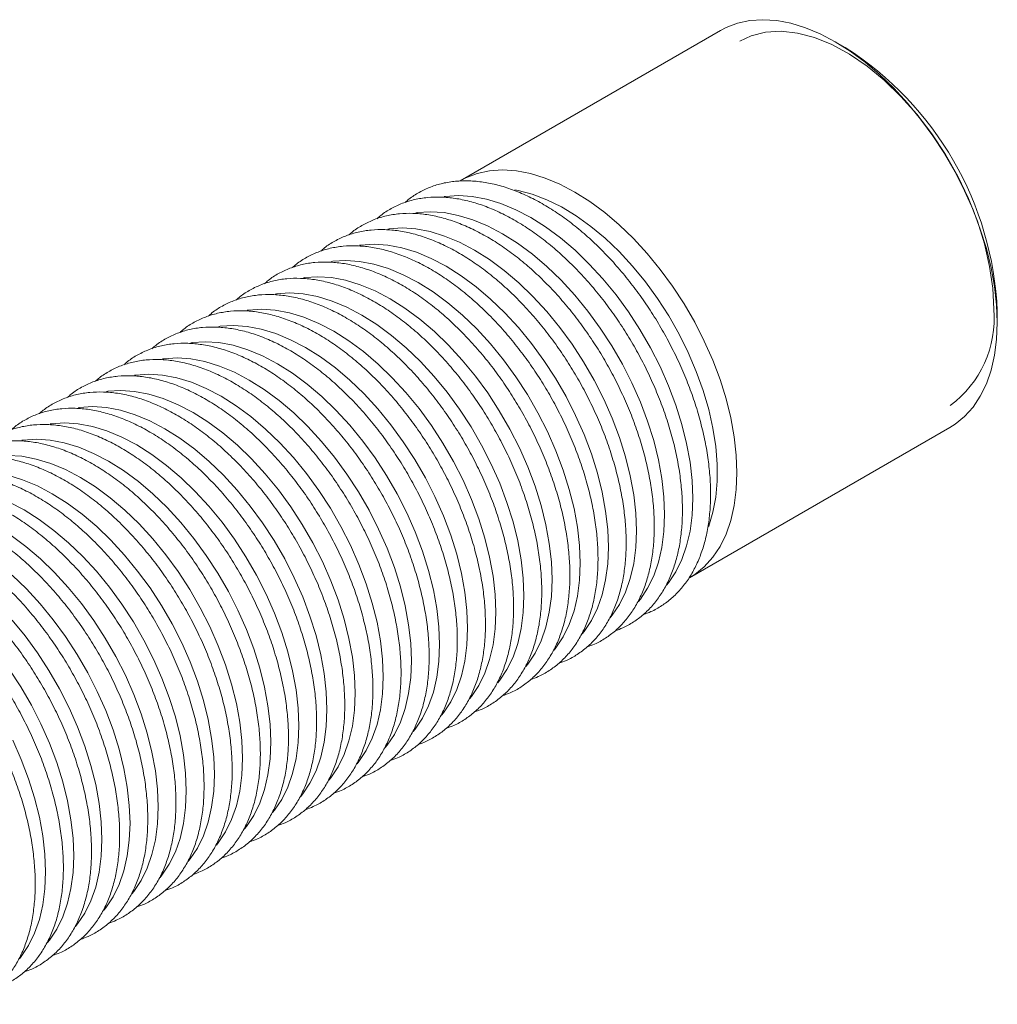
# Model space of a CAD drawing. Units: millimetres. Extents: x 132 to 431, y 104 to 341.
# Drawn here: x 307 to 378, y 144 to 215 of the extents above; entities that cross this region are included whole.
import ezdxf

# ---------------------------------------------------------------- set-up
doc = ezdxf.new("R2010")
doc.units = ezdxf.units.MM

msp = doc.modelspace()

# ---------------------------------------------------------------- linework, layer by layer
at = {"color": 7, "linetype": 'Continuous', "lineweight": 15}
for p, q in [((357.624, 213.876), (338.885, 203.058)), ((366.582, 212.649), (365.875, 213.058)), ((377.54, 192.851), (377.54, 193.667)), ((355.384, 174.479), (374.122, 185.296))]:
    msp.add_line(p, q, dxfattribs=at)
at = {"color": 7, "linetype": 'Continuous', "lineweight": 0}
msp.add_line((377.29, 193.811), (377.215, 195.318), dxfattribs=at)
at = {"color": 7, "linetype": 'Continuous', "lineweight": 15, "flags": 128}
for points in [[(374.122, 185.296), (374.495, 185.532), (375.184, 186.092), (375.793, 186.767), (376.317, 187.551), (376.752, 188.438), (377.095, 189.421), (377.342, 190.49), (377.49, 191.636), (377.54, 192.851), (377.49, 194.122), (377.342, 195.441), (377.095, 196.795), (376.752, 198.172), (376.317, 199.562), (375.793, 200.952), (375.184, 202.33), (374.495, 203.685), (373.733, 205.005), (372.904, 206.279), (372.015, 207.495), (371.074, 208.644), (370.088, 209.716), (369.066, 210.701), (368.017, 211.592), (366.949, 212.38), (365.873, 213.059), (364.796, 213.623), (363.729, 214.067), (362.68, 214.388), (361.658, 214.582), (360.672, 214.649), (359.731, 214.586), (358.842, 214.396), (358.013, 214.08), (357.624, 213.876)], [(338.885, 203.058), (339.274, 203.263), (340.104, 203.579), (340.993, 203.769), (341.934, 203.831), (342.92, 203.765), (343.942, 203.57), (344.991, 203.25), (346.058, 202.805), (347.135, 202.241), (348.211, 201.562), (349.278, 200.774), (350.328, 199.884), (351.349, 198.898), (352.335, 197.827), (353.277, 196.678), (354.166, 195.461), (354.995, 194.187), (355.757, 192.868), (356.445, 191.513), (357.054, 190.135), (357.579, 188.745), (358.014, 187.355), (358.357, 185.977), (358.603, 184.623), (358.752, 183.305), (358.802, 182.033), (358.752, 180.819), (358.603, 179.672), (358.357, 178.603), (358.014, 177.621), (357.579, 176.734), (357.054, 175.949), (356.445, 175.274), (355.757, 174.714), (355.384, 174.479)], [(342.799, 202.398), (343.041, 202.352), (344.063, 202.084), (345.106, 201.687), (346.163, 201.166), (347.221, 200.525), (348.273, 199.771), (349.307, 198.91), (350.314, 197.951), (351.285, 196.902), (352.211, 195.773), (353.082, 194.575), (353.892, 193.319), (354.631, 192.017), (355.294, 190.681), (355.875, 189.323), (356.367, 187.956), (356.766, 186.593), (357.069, 185.246), (357.273, 183.928), (357.375, 182.652), (357.375, 181.429), (357.273, 180.271), (357.069, 179.188), (356.766, 178.191), (356.761, 178.177)]]:
    msp.add_lwpolyline(points, dxfattribs=at)
at = {"color": 7, "linetype": 'Continuous', "lineweight": 0, "flags": 128}
msp.add_lwpolyline([(377.215, 195.318), (376.99, 196.889), (376.62, 198.505), (376.108, 200.141), (375.463, 201.775), (374.693, 203.384), (373.809, 204.946), (372.824, 206.438), (371.751, 207.84), (370.605, 209.131), (369.403, 210.294), (368.161, 211.313), (366.897, 212.173), (365.629, 212.862), (364.374, 213.37), (363.15, 213.69), (361.974, 213.818), (360.863, 213.752), (359.832, 213.493), (359.008, 213.111)], dxfattribs=at)
at = {"color": 8, "linetype": 'Continuous', "lineweight": 15, "flags": 128}
for points in [[(337.714, 201.918), (337.811, 201.932), (338.752, 201.994), (339.738, 201.928), (340.76, 201.733), (341.809, 201.413), (342.876, 200.968), (343.953, 200.404), (345.029, 199.726), (346.097, 198.937), (347.146, 198.047), (348.167, 197.062), (349.153, 195.99), (350.095, 194.841), (350.984, 193.624), (351.813, 192.351), (352.575, 191.031), (353.263, 189.676), (353.872, 188.298), (354.397, 186.908), (354.832, 185.518), (355.175, 184.14), (355.421, 182.787), (355.57, 181.468), (355.62, 180.196), (355.57, 178.982), (355.421, 177.835), (355.175, 176.766), (354.832, 175.784), (354.397, 174.897), (353.872, 174.112), (353.733, 173.939)], [(335.688, 200.749), (335.785, 200.763), (336.727, 200.825), (337.712, 200.758), (338.734, 200.564), (339.783, 200.243), (340.851, 199.799), (341.927, 199.235), (343.004, 198.556), (344.071, 197.768), (345.12, 196.878), (346.142, 195.892), (347.128, 194.82), (348.069, 193.671), (348.958, 192.455), (349.787, 191.181), (350.549, 189.861), (351.238, 188.507), (351.847, 187.128), (352.371, 185.738), (352.806, 184.349), (353.149, 182.971), (353.396, 181.617), (353.545, 180.299), (353.594, 179.027), (353.545, 177.812), (353.396, 176.666), (353.149, 175.597), (352.806, 174.615), (352.371, 173.728), (351.847, 172.943), (351.707, 172.77)], [(333.663, 199.579), (333.76, 199.594), (334.701, 199.656), (335.687, 199.589), (336.709, 199.395), (337.758, 199.074), (338.825, 198.63), (339.902, 198.066), (340.978, 197.387), (342.045, 196.599), (343.094, 195.708), (344.116, 194.723), (345.102, 193.651), (346.044, 192.502), (346.933, 191.286), (347.762, 190.012), (348.524, 188.692), (349.212, 187.337), (349.821, 185.959), (350.346, 184.569), (350.781, 183.179), (351.123, 181.802), (351.37, 180.448), (351.519, 179.129), (351.569, 177.858), (351.519, 176.643), (351.37, 175.497), (351.123, 174.428), (350.781, 173.445), (350.346, 172.558), (349.821, 171.774), (349.682, 171.601)], [(331.637, 198.41), (331.734, 198.424), (332.675, 198.486), (333.661, 198.42), (334.683, 198.225), (335.732, 197.905), (336.799, 197.46), (337.876, 196.896), (338.952, 196.218), (340.02, 195.429), (341.069, 194.539), (342.091, 193.554), (343.077, 192.482), (344.018, 191.333), (344.907, 190.116), (345.736, 188.843), (346.498, 187.523), (347.187, 186.168), (347.796, 184.79), (348.32, 183.4), (348.755, 182.01), (349.098, 180.632), (349.345, 179.279), (349.493, 177.96), (349.543, 176.688), (349.493, 175.474), (349.345, 174.327), (349.098, 173.258), (348.755, 172.276), (348.32, 171.389), (347.796, 170.604), (347.656, 170.431)], [(329.612, 197.241), (329.708, 197.255), (330.65, 197.317), (331.636, 197.25), (332.658, 197.056), (333.707, 196.735), (334.774, 196.291), (335.85, 195.727), (336.927, 195.048), (337.994, 194.26), (339.043, 193.37), (340.065, 192.384), (341.051, 191.312), (341.992, 190.163), (342.881, 188.947), (343.711, 187.673), (344.473, 186.353), (345.161, 184.999), (345.77, 183.62), (346.295, 182.23), (346.73, 180.841), (347.072, 179.463), (347.319, 178.109), (347.468, 176.791), (347.518, 175.519), (347.468, 174.304), (347.319, 173.158), (347.072, 172.089), (346.73, 171.107), (346.295, 170.22), (345.77, 169.435), (345.631, 169.262)], [(327.586, 196.071), (327.683, 196.085), (328.624, 196.148), (329.61, 196.081), (330.632, 195.887), (331.681, 195.566), (332.748, 195.122), (333.825, 194.558), (334.901, 193.879), (335.969, 193.091), (337.018, 192.2), (338.04, 191.215), (339.025, 190.143), (339.967, 188.994), (340.856, 187.778), (341.685, 186.504), (342.447, 185.184), (343.136, 183.829), (343.745, 182.451), (344.269, 181.061), (344.704, 179.671), (345.047, 178.294), (345.293, 176.94), (345.442, 175.621), (345.492, 174.35), (345.442, 173.135), (345.293, 171.989), (345.047, 170.92), (344.704, 169.937), (344.269, 169.05), (343.745, 168.266), (343.605, 168.093)], [(325.561, 194.902), (325.657, 194.916), (326.599, 194.978), (327.585, 194.912), (328.606, 194.717), (329.655, 194.397), (330.723, 193.952), (331.799, 193.388), (332.876, 192.71), (333.943, 191.921), (334.992, 191.031), (336.014, 190.046), (337, 188.974), (337.941, 187.825), (338.83, 186.608), (339.659, 185.335), (340.421, 184.015), (341.11, 182.66), (341.719, 181.282), (342.243, 179.892), (342.679, 178.502), (343.021, 177.124), (343.268, 175.771), (343.417, 174.452), (343.467, 173.18), (343.417, 171.966), (343.268, 170.819), (343.021, 169.75), (342.679, 168.768), (342.243, 167.881), (341.719, 167.096), (341.58, 166.923)], [(323.535, 193.733), (323.632, 193.747), (324.573, 193.809), (325.559, 193.742), (326.581, 193.548), (327.63, 193.227), (328.697, 192.783), (329.774, 192.219), (330.85, 191.54), (331.918, 190.752), (332.967, 189.862), (333.988, 188.876), (334.974, 187.804), (335.916, 186.655), (336.805, 185.439), (337.634, 184.165), (338.396, 182.845), (339.084, 181.491), (339.693, 180.112), (340.218, 178.722), (340.653, 177.333), (340.996, 175.955), (341.242, 174.601), (341.391, 173.283), (341.441, 172.011), (341.391, 170.796), (341.242, 169.65), (340.996, 168.581), (340.653, 167.599), (340.218, 166.712), (339.693, 165.927), (339.554, 165.754)], [(321.51, 192.563), (321.606, 192.577), (322.548, 192.64), (323.533, 192.573), (324.555, 192.379), (325.604, 192.058), (326.672, 191.614), (327.748, 191.05), (328.825, 190.371), (329.892, 189.583), (330.941, 188.692), (331.963, 187.707), (332.949, 186.635), (333.89, 185.486), (334.779, 184.27), (335.608, 182.996), (336.37, 181.676), (337.059, 180.321), (337.668, 178.943), (338.192, 177.553), (338.628, 176.163), (338.97, 174.786), (339.217, 173.432), (339.366, 172.113), (339.415, 170.842), (339.366, 169.627), (339.217, 168.481), (338.97, 167.412), (338.628, 166.429), (338.192, 165.542), (337.668, 164.758), (337.528, 164.585)], [(319.484, 191.394), (319.581, 191.408), (320.522, 191.47), (321.508, 191.404), (322.53, 191.209), (323.579, 190.889), (324.646, 190.444), (325.723, 189.88), (326.799, 189.202), (327.866, 188.413), (328.915, 187.523), (329.937, 186.538), (330.923, 185.466), (331.865, 184.317), (332.754, 183.1), (333.583, 181.827), (334.345, 180.507), (335.033, 179.152), (335.642, 177.774), (336.167, 176.384), (336.602, 174.994), (336.944, 173.616), (337.191, 172.262), (337.34, 170.944), (337.39, 169.672), (337.34, 168.458), (337.191, 167.311), (336.944, 166.242), (336.602, 165.26), (336.167, 164.373), (335.642, 163.588), (335.503, 163.415)], [(317.458, 190.225), (317.555, 190.239), (318.496, 190.301), (319.482, 190.234), (320.504, 190.04), (321.553, 189.719), (322.62, 189.275), (323.697, 188.711), (324.774, 188.032), (325.841, 187.244), (326.89, 186.354), (327.912, 185.368), (328.898, 184.296), (329.839, 183.147), (330.728, 181.931), (331.557, 180.657), (332.319, 179.337), (333.008, 177.983), (333.617, 176.604), (334.141, 175.214), (334.576, 173.825), (334.919, 172.447), (335.166, 171.093), (335.314, 169.775), (335.364, 168.503), (335.314, 167.288), (335.166, 166.142), (334.919, 165.073), (334.576, 164.091), (334.141, 163.204), (333.617, 162.419), (333.477, 162.246)], [(315.433, 189.055), (315.529, 189.069), (316.471, 189.132), (317.457, 189.065), (318.479, 188.871), (319.528, 188.55), (320.595, 188.106), (321.671, 187.542), (322.748, 186.863), (323.815, 186.075), (324.864, 185.184), (325.886, 184.199), (326.872, 183.127), (327.813, 181.978), (328.703, 180.762), (329.532, 179.488), (330.294, 178.168), (330.982, 176.813), (331.591, 175.435), (332.116, 174.045), (332.551, 172.655), (332.893, 171.278), (333.14, 169.924), (333.289, 168.605), (333.339, 167.334), (333.289, 166.119), (333.14, 164.973), (332.893, 163.904), (332.551, 162.921), (332.116, 162.034), (331.591, 161.25), (331.452, 161.077)], [(313.407, 187.886), (313.504, 187.9), (314.445, 187.962), (315.431, 187.896), (316.453, 187.701), (317.502, 187.381), (318.569, 186.936), (319.646, 186.372), (320.722, 185.694), (321.79, 184.905), (322.839, 184.015), (323.861, 183.03), (324.846, 181.958), (325.788, 180.809), (326.677, 179.592), (327.506, 178.319), (328.268, 176.999), (328.957, 175.644), (329.566, 174.266), (330.09, 172.876), (330.525, 171.486), (330.868, 170.108), (331.114, 168.754), (331.263, 167.436), (331.313, 166.164), (331.263, 164.95), (331.114, 163.803), (330.868, 162.734), (330.525, 161.752), (330.09, 160.865), (329.566, 160.08), (329.426, 159.907)], [(311.382, 186.717), (311.478, 186.731), (312.42, 186.793), (313.406, 186.726), (314.427, 186.532), (315.476, 186.211), (316.544, 185.767), (317.62, 185.203), (318.697, 184.524), (319.764, 183.736), (320.813, 182.846), (321.835, 181.86), (322.821, 180.788), (323.762, 179.639), (324.651, 178.423), (325.48, 177.149), (326.243, 175.829), (326.931, 174.475), (327.54, 173.096), (328.064, 171.706), (328.5, 170.317), (328.842, 168.939), (329.089, 167.585), (329.238, 166.267), (329.288, 164.995), (329.238, 163.78), (329.089, 162.634), (328.842, 161.565), (328.5, 160.583), (328.064, 159.696), (327.54, 158.911), (327.401, 158.738)], [(309.356, 185.547), (309.453, 185.561), (310.394, 185.624), (311.38, 185.557), (312.402, 185.363), (313.451, 185.042), (314.518, 184.598), (315.595, 184.034), (316.671, 183.355), (317.739, 182.567), (318.788, 181.676), (319.809, 180.691), (320.795, 179.619), (321.737, 178.47), (322.626, 177.254), (323.455, 175.98), (324.217, 174.66), (324.905, 173.305), (325.514, 171.927), (326.039, 170.537), (326.474, 169.147), (326.817, 167.77), (327.063, 166.416), (327.212, 165.097), (327.262, 163.825), (327.212, 162.611), (327.063, 161.465), (326.817, 160.396), (326.474, 159.413), (326.039, 158.526), (325.514, 157.742), (325.375, 157.569)], [(307.331, 184.378), (307.427, 184.392), (308.369, 184.454), (309.354, 184.388), (310.376, 184.193), (311.425, 183.873), (312.493, 183.428), (313.569, 182.864), (314.646, 182.186), (315.713, 181.397), (316.762, 180.507), (317.784, 179.522), (318.77, 178.45), (319.711, 177.301), (320.6, 176.084), (321.429, 174.811), (322.191, 173.491), (322.88, 172.136), (323.489, 170.758), (324.013, 169.368), (324.449, 167.978), (324.791, 166.6), (325.038, 165.246), (325.187, 163.928), (325.236, 162.656), (325.187, 161.442), (325.038, 160.295), (324.791, 159.226), (324.449, 158.244), (324.013, 157.357), (323.489, 156.572), (323.35, 156.399)], [(306.343, 183.285), (307.329, 183.218), (308.351, 183.024), (309.4, 182.703), (310.467, 182.259), (311.544, 181.695), (312.62, 181.016), (313.687, 180.228), (314.737, 179.338), (315.758, 178.352), (316.744, 177.28), (317.686, 176.131), (318.575, 174.915), (319.404, 173.641), (320.166, 172.321), (320.854, 170.967), (321.463, 169.588), (321.988, 168.198), (322.423, 166.809), (322.765, 165.431), (323.012, 164.077), (323.161, 162.759), (323.211, 161.487), (323.161, 160.272), (323.012, 159.126), (322.765, 158.057), (322.423, 157.075), (321.988, 156.188), (321.463, 155.403), (321.324, 155.23)], [(306.325, 181.855), (307.374, 181.534), (308.442, 181.09), (309.518, 180.526), (310.595, 179.847), (311.662, 179.059), (312.711, 178.168), (313.733, 177.183), (314.719, 176.111), (315.66, 174.962), (316.549, 173.746), (317.378, 172.472), (318.14, 171.152), (318.829, 169.797), (319.438, 168.419), (319.962, 167.029), (320.397, 165.639), (320.74, 164.262), (320.987, 162.908), (321.136, 161.589), (321.185, 160.317), (321.136, 159.103), (320.987, 157.957), (320.74, 156.888), (320.397, 155.905), (319.962, 155.018), (319.438, 154.234), (319.298, 154.061)], [(306.416, 179.92), (307.492, 179.356), (308.569, 178.678), (309.636, 177.889), (310.685, 176.999), (311.707, 176.014), (312.693, 174.942), (313.634, 173.793), (314.524, 172.576), (315.353, 171.303), (316.115, 169.983), (316.803, 168.628), (317.412, 167.25), (317.937, 165.86), (318.372, 164.47), (318.714, 163.092), (318.961, 161.738), (319.11, 160.42), (319.16, 159.148), (319.11, 157.934), (318.961, 156.787), (318.714, 155.718), (318.372, 154.736), (317.937, 153.849), (317.412, 153.064), (317.273, 152.891)], [(306.543, 177.508), (307.611, 176.72), (308.66, 175.83), (309.682, 174.844), (310.667, 173.772), (311.609, 172.623), (312.498, 171.407), (313.327, 170.133), (314.089, 168.813), (314.778, 167.459), (315.387, 166.08), (315.911, 164.69), (316.346, 163.301), (316.689, 161.923), (316.936, 160.569), (317.084, 159.251), (317.134, 157.979), (317.084, 156.764), (316.936, 155.618), (316.689, 154.549), (316.346, 153.567), (315.911, 152.68), (315.387, 151.895), (315.247, 151.722)], [(306.634, 174.66), (307.656, 173.675), (308.642, 172.603), (309.583, 171.454), (310.472, 170.238), (311.302, 168.964), (312.064, 167.644), (312.752, 166.289), (313.361, 164.911), (313.885, 163.521), (314.321, 162.131), (314.663, 160.754), (314.91, 159.4), (315.059, 158.081), (315.109, 156.809), (315.059, 155.595), (314.91, 154.449), (314.663, 153.38), (314.321, 152.397), (313.885, 151.51), (313.361, 150.726), (313.222, 150.553)], [(306.616, 171.434), (307.558, 170.285), (308.447, 169.068), (309.276, 167.795), (310.038, 166.475), (310.726, 165.12), (311.335, 163.742), (311.86, 162.352), (312.295, 160.962), (312.638, 159.584), (312.884, 158.23), (313.033, 156.912), (313.083, 155.64), (313.033, 154.426), (312.884, 153.279), (312.638, 152.21), (312.295, 151.228), (311.86, 150.341), (311.335, 149.556), (311.196, 149.383)], [(306.421, 167.899), (307.25, 166.625), (308.012, 165.305), (308.701, 163.95), (309.31, 162.572), (309.834, 161.182), (310.27, 159.793), (310.612, 158.415), (310.859, 157.061), (311.008, 155.743), (311.057, 154.471), (311.008, 153.256), (310.859, 152.11), (310.612, 151.041), (310.27, 150.059), (309.834, 149.172), (309.31, 148.387), (309.171, 148.214)], [(306.675, 162.781), (307.284, 161.403), (307.809, 160.013), (308.244, 158.623), (308.587, 157.246), (308.833, 155.892), (308.982, 154.573), (309.032, 153.301), (308.982, 152.087), (308.833, 150.941), (308.587, 149.872), (308.244, 148.889), (307.809, 148.002), (307.284, 147.218), (307.145, 147.045)]]:
    msp.add_lwpolyline(points, dxfattribs=at)
at = {"color": 7, "linetype": 'Continuous', "lineweight": 15}
msp.add_arc((353.834, 192.636), 23.729, 2.49053, 57.5041, dxfattribs=at)
at = {"color": 7, "linetype": 'Continuous', "lineweight": 0}
msp.add_arc((369.549, 193.137), 7.77, 306.3311, 4.98043, dxfattribs=at)
at = {"color": 7, "linetype": 'Continuous', "lineweight": 15}
for points, knots in [([(352.07, 171.835), (352.25, 171.898), (352.712, 172.061), (353.393, 172.452), (354.11, 172.988), (354.751, 173.631), (355.316, 174.371), (355.801, 175.205), (356.203, 176.128), (356.518, 177.135), (356.742, 178.218), (356.875, 179.369), (356.916, 180.578), (356.863, 181.836), (356.718, 183.132), (356.483, 184.457), (356.16, 185.802), (355.752, 187.156), (355.262, 188.511), (354.693, 189.855), (354.051, 191.181), (353.339, 192.477), (352.563, 193.736), (351.728, 194.947), (350.841, 196.103), (349.907, 197.195), (348.933, 198.214), (347.926, 199.154), (346.892, 200.007), (345.839, 200.766), (344.773, 201.427), (343.702, 201.983), (342.633, 202.429), (341.574, 202.76), (340.534, 202.974), (339.521, 203.066), (338.545, 203.038), (337.615, 202.888), (336.739, 202.622), (335.928, 202.235), (335.318, 201.857), (335.006, 201.573), (334.917, 201.491)], [0, 0, 0, 0, 0.015753, 0.04064, 0.065452, 0.090278, 0.115223, 0.140365, 0.165733, 0.191309, 0.217045, 0.242886, 0.268784, 0.294702, 0.320613, 0.346507, 0.37238, 0.398233, 0.424068, 0.449888, 0.475698, 0.501503, 0.527308, 0.553117, 0.578933, 0.604763, 0.630611, 0.656481, 0.682379, 0.708306, 0.734263, 0.760247, 0.786245, 0.812228, 0.838154, 0.863968, 0.889608, 0.91502, 0.940188, 0.965145, 0.989977, 1, 1, 1, 1]), ([(350.045, 170.666), (350.224, 170.729), (350.686, 170.892), (351.367, 171.283), (352.084, 171.819), (352.726, 172.462), (353.291, 173.201), (353.776, 174.035), (354.177, 174.959), (354.492, 175.966), (354.717, 177.049), (354.85, 178.2), (354.89, 179.409), (354.837, 180.666), (354.693, 181.963), (354.458, 183.288), (354.135, 184.633), (353.727, 185.987), (353.236, 187.341), (352.668, 188.686), (352.025, 190.011), (351.313, 191.308), (350.537, 192.566), (349.702, 193.778), (348.815, 194.934), (347.881, 196.025), (346.907, 197.045), (345.9, 197.984), (344.866, 198.837), (343.813, 199.597), (342.747, 200.258), (341.676, 200.813), (340.607, 201.259), (339.548, 201.591), (338.508, 201.804), (337.496, 201.897), (336.52, 201.868), (335.59, 201.719), (334.713, 201.452), (333.902, 201.066), (333.292, 200.687), (332.981, 200.403), (332.891, 200.322)], [0, 0, 0, 0, 0.015753, 0.04064, 0.065452, 0.090278, 0.115223, 0.140365, 0.165733, 0.191309, 0.217045, 0.242886, 0.268784, 0.294702, 0.320613, 0.346507, 0.37238, 0.398233, 0.424068, 0.449888, 0.475698, 0.501503, 0.527308, 0.553117, 0.578933, 0.604763, 0.630611, 0.656481, 0.682379, 0.708306, 0.734263, 0.760247, 0.786245, 0.812228, 0.838154, 0.863968, 0.889608, 0.91502, 0.940188, 0.965145, 0.989977, 1, 1, 1, 1]), ([(348.019, 169.497), (348.198, 169.56), (348.661, 169.722), (349.342, 170.114), (350.059, 170.649), (350.7, 171.292), (351.265, 172.032), (351.75, 172.866), (352.152, 173.789), (352.467, 174.796), (352.691, 175.88), (352.824, 177.03), (352.864, 178.239), (352.812, 179.497), (352.667, 180.793), (352.432, 182.119), (352.109, 183.463), (351.701, 184.818), (351.211, 186.172), (350.642, 187.516), (349.999, 188.842), (349.288, 190.139), (348.512, 191.397), (347.677, 192.609), (346.789, 193.764), (345.856, 194.856), (344.882, 195.875), (343.875, 196.815), (342.841, 197.668), (341.787, 198.428), (340.722, 199.088), (339.65, 199.644), (338.582, 200.09), (337.523, 200.421), (336.483, 200.635), (335.47, 200.728), (334.494, 200.699), (333.564, 200.549), (332.688, 200.283), (331.877, 199.897), (331.266, 199.518), (330.955, 199.234), (330.865, 199.152)], [0, 0, 0, 0, 0.015753, 0.04064, 0.065452, 0.090278, 0.115223, 0.140365, 0.165733, 0.191309, 0.217045, 0.242886, 0.268784, 0.294702, 0.320613, 0.346507, 0.37238, 0.398233, 0.424068, 0.449888, 0.475698, 0.501503, 0.527308, 0.553117, 0.578933, 0.604763, 0.630611, 0.656481, 0.682379, 0.708306, 0.734263, 0.760247, 0.786245, 0.812228, 0.838154, 0.863968, 0.889608, 0.91502, 0.940188, 0.965145, 0.989977, 1, 1, 1, 1]), ([(345.994, 168.327), (346.173, 168.39), (346.635, 168.553), (347.316, 168.944), (348.033, 169.48), (348.674, 170.123), (349.24, 170.863), (349.725, 171.697), (350.126, 172.62), (350.441, 173.627), (350.666, 174.71), (350.799, 175.861), (350.839, 177.07), (350.786, 178.328), (350.641, 179.624), (350.407, 180.949), (350.084, 182.294), (349.675, 183.648), (349.185, 185.003), (348.617, 186.347), (347.974, 187.673), (347.262, 188.969), (346.486, 190.228), (345.651, 191.439), (344.764, 192.595), (343.83, 193.687), (342.856, 194.706), (341.849, 195.646), (340.815, 196.499), (339.762, 197.258), (338.696, 197.919), (337.625, 198.475), (336.556, 198.921), (335.497, 199.252), (334.457, 199.466), (333.445, 199.558), (332.469, 199.53), (331.539, 199.38), (330.662, 199.114), (329.851, 198.727), (329.241, 198.349), (328.929, 198.065), (328.84, 197.983)], [0, 0, 0, 0, 0.015753, 0.04064, 0.065452, 0.090278, 0.115223, 0.140365, 0.165733, 0.191309, 0.217045, 0.242886, 0.268784, 0.294702, 0.320613, 0.346507, 0.37238, 0.398233, 0.424068, 0.449888, 0.475698, 0.501503, 0.527308, 0.553117, 0.578933, 0.604763, 0.630611, 0.656481, 0.682379, 0.708306, 0.734263, 0.760247, 0.786245, 0.812228, 0.838154, 0.863968, 0.889608, 0.91502, 0.940188, 0.965145, 0.989977, 1, 1, 1, 1]), ([(343.968, 167.158), (344.147, 167.221), (344.61, 167.384), (345.291, 167.775), (346.008, 168.311), (346.649, 168.954), (347.214, 169.693), (347.699, 170.527), (348.101, 171.451), (348.415, 172.458), (348.64, 173.541), (348.773, 174.692), (348.813, 175.901), (348.761, 177.158), (348.616, 178.455), (348.381, 179.78), (348.058, 181.125), (347.65, 182.479), (347.16, 183.833), (346.591, 185.178), (345.948, 186.503), (345.236, 187.8), (344.46, 189.058), (343.626, 190.27), (342.738, 191.426), (341.805, 192.517), (340.831, 193.537), (339.823, 194.476), (338.79, 195.329), (337.736, 196.089), (336.67, 196.75), (335.599, 197.305), (334.53, 197.751), (333.472, 198.083), (332.432, 198.296), (331.419, 198.389), (330.443, 198.36), (329.513, 198.211), (328.636, 197.944), (327.825, 197.558), (327.215, 197.179), (326.904, 196.895), (326.814, 196.814)], [0, 0, 0, 0, 0.015753, 0.04064, 0.065452, 0.090278, 0.115223, 0.140365, 0.165733, 0.191309, 0.217045, 0.242886, 0.268784, 0.294702, 0.320613, 0.346507, 0.37238, 0.398233, 0.424068, 0.449888, 0.475698, 0.501503, 0.527308, 0.553117, 0.578933, 0.604763, 0.630611, 0.656481, 0.682379, 0.708306, 0.734263, 0.760247, 0.786245, 0.812228, 0.838154, 0.863968, 0.889608, 0.91502, 0.940188, 0.965145, 0.989977, 1, 1, 1, 1]), ([(341.943, 165.989), (342.122, 166.052), (342.584, 166.214), (343.265, 166.606), (343.982, 167.141), (344.623, 167.784), (345.189, 168.524), (345.674, 169.358), (346.075, 170.281), (346.39, 171.288), (346.615, 172.372), (346.748, 173.522), (346.788, 174.731), (346.735, 175.989), (346.59, 177.285), (346.355, 178.611), (346.032, 179.955), (345.624, 181.31), (345.134, 182.664), (344.565, 184.008), (343.923, 185.334), (343.211, 186.631), (342.435, 187.889), (341.6, 189.101), (340.713, 190.256), (339.779, 191.348), (338.805, 192.367), (337.798, 193.307), (336.764, 194.16), (335.711, 194.92), (334.645, 195.58), (333.574, 196.136), (332.505, 196.582), (331.446, 196.913), (330.406, 197.127), (329.393, 197.22), (328.417, 197.191), (327.488, 197.041), (326.611, 196.775), (325.8, 196.389), (325.19, 196.01), (324.878, 195.726), (324.789, 195.644)], [0, 0, 0, 0, 0.015753, 0.04064, 0.065452, 0.090278, 0.115223, 0.140365, 0.165733, 0.191309, 0.217045, 0.242886, 0.268784, 0.294702, 0.320613, 0.346507, 0.37238, 0.398233, 0.424068, 0.449888, 0.475698, 0.501503, 0.527308, 0.553117, 0.578933, 0.604763, 0.630611, 0.656481, 0.682379, 0.708306, 0.734263, 0.760247, 0.786245, 0.812228, 0.838154, 0.863968, 0.889608, 0.91502, 0.940188, 0.965145, 0.989977, 1, 1, 1, 1]), ([(339.917, 164.819), (340.096, 164.882), (340.559, 165.045), (341.24, 165.436), (341.956, 165.972), (342.598, 166.615), (343.163, 167.355), (343.648, 168.189), (344.05, 169.112), (344.364, 170.119), (344.589, 171.202), (344.722, 172.353), (344.762, 173.562), (344.709, 174.82), (344.565, 176.116), (344.33, 177.441), (344.007, 178.786), (343.599, 180.14), (343.108, 181.495), (342.54, 182.839), (341.897, 184.165), (341.185, 185.461), (340.409, 186.72), (339.575, 187.931), (338.687, 189.087), (337.753, 190.179), (336.78, 191.198), (335.772, 192.138), (334.739, 192.991), (333.685, 193.75), (332.619, 194.411), (331.548, 194.967), (330.479, 195.413), (329.421, 195.744), (328.38, 195.958), (327.368, 196.05), (326.392, 196.022), (325.462, 195.872), (324.585, 195.606), (323.774, 195.219), (323.164, 194.841), (322.853, 194.557), (322.763, 194.475)], [0, 0, 0, 0, 0.015753, 0.04064, 0.065452, 0.090278, 0.115223, 0.140365, 0.165733, 0.191309, 0.217045, 0.242886, 0.268784, 0.294702, 0.320613, 0.346507, 0.37238, 0.398233, 0.424068, 0.449888, 0.475698, 0.501503, 0.527308, 0.553117, 0.578933, 0.604763, 0.630611, 0.656481, 0.682379, 0.708306, 0.734263, 0.760247, 0.786245, 0.812228, 0.838154, 0.863968, 0.889608, 0.91502, 0.940188, 0.965145, 0.989977, 1, 1, 1, 1]), ([(337.891, 163.65), (338.071, 163.713), (338.533, 163.876), (339.214, 164.267), (339.931, 164.803), (340.572, 165.446), (341.137, 166.185), (341.622, 167.019), (342.024, 167.943), (342.339, 168.95), (342.564, 170.033), (342.696, 171.184), (342.737, 172.393), (342.684, 173.65), (342.539, 174.947), (342.304, 176.272), (341.981, 177.617), (341.573, 178.971), (341.083, 180.325), (340.514, 181.67), (339.872, 182.995), (339.16, 184.292), (338.384, 185.55), (337.549, 186.762), (336.662, 187.918), (335.728, 189.009), (334.754, 190.029), (333.747, 190.968), (332.713, 191.821), (331.66, 192.581), (330.594, 193.242), (329.523, 193.797), (328.454, 194.243), (327.395, 194.575), (326.355, 194.788), (325.342, 194.881), (324.366, 194.852), (323.436, 194.703), (322.56, 194.436), (321.749, 194.05), (321.139, 193.671), (320.827, 193.387), (320.738, 193.306)], [0, 0, 0, 0, 0.015753, 0.04064, 0.065452, 0.090278, 0.115223, 0.140365, 0.165733, 0.191309, 0.217045, 0.242886, 0.268784, 0.294702, 0.320613, 0.346507, 0.37238, 0.398233, 0.424068, 0.449888, 0.475698, 0.501503, 0.527308, 0.553117, 0.578933, 0.604763, 0.630611, 0.656481, 0.682379, 0.708306, 0.734263, 0.760247, 0.786245, 0.812228, 0.838154, 0.863968, 0.889608, 0.91502, 0.940188, 0.965145, 0.989977, 1, 1, 1, 1]), ([(335.866, 162.481), (336.045, 162.544), (336.507, 162.706), (337.188, 163.098), (337.905, 163.633), (338.547, 164.276), (339.112, 165.016), (339.597, 165.85), (339.998, 166.773), (340.313, 167.78), (340.538, 168.864), (340.671, 170.014), (340.711, 171.223), (340.658, 172.481), (340.514, 173.777), (340.279, 175.103), (339.956, 176.447), (339.548, 177.802), (339.057, 179.156), (338.489, 180.5), (337.846, 181.826), (337.134, 183.123), (336.358, 184.381), (335.523, 185.593), (334.636, 186.748), (333.702, 187.84), (332.728, 188.859), (331.721, 189.799), (330.687, 190.652), (329.634, 191.412), (328.568, 192.072), (327.497, 192.628), (326.428, 193.074), (325.369, 193.405), (324.329, 193.619), (323.317, 193.712), (322.341, 193.683), (321.411, 193.533), (320.534, 193.267), (319.723, 192.881), (319.113, 192.502), (318.802, 192.218), (318.712, 192.136)], [0, 0, 0, 0, 0.015753, 0.04064, 0.065452, 0.090278, 0.115223, 0.140365, 0.165733, 0.191309, 0.217045, 0.242886, 0.268784, 0.294702, 0.320613, 0.346507, 0.37238, 0.398233, 0.424068, 0.449888, 0.475698, 0.501503, 0.527308, 0.553117, 0.578933, 0.604763, 0.630611, 0.656481, 0.682379, 0.708306, 0.734263, 0.760247, 0.786245, 0.812228, 0.838154, 0.863968, 0.889608, 0.91502, 0.940188, 0.965145, 0.989977, 1, 1, 1, 1]), ([(333.84, 161.311), (334.02, 161.374), (334.482, 161.537), (335.163, 161.928), (335.88, 162.464), (336.521, 163.107), (337.086, 163.847), (337.571, 164.681), (337.973, 165.604), (338.288, 166.611), (338.512, 167.694), (338.645, 168.845), (338.685, 170.054), (338.633, 171.312), (338.488, 172.608), (338.253, 173.933), (337.93, 175.278), (337.522, 176.632), (337.032, 177.987), (336.463, 179.331), (335.821, 180.657), (335.109, 181.953), (334.333, 183.212), (333.498, 184.423), (332.611, 185.579), (331.677, 186.671), (330.703, 187.69), (329.696, 188.63), (328.662, 189.483), (327.609, 190.242), (326.543, 190.903), (325.472, 191.459), (324.403, 191.905), (323.344, 192.236), (322.304, 192.45), (321.291, 192.542), (320.315, 192.514), (319.385, 192.364), (318.509, 192.098), (317.698, 191.711), (317.088, 191.333), (316.776, 191.049), (316.686, 190.967)], [0, 0, 0, 0, 0.0157534, 0.0406396, 0.0654522, 0.0902776, 0.1152228, 0.1403655, 0.1657335, 0.1913087, 0.2170446, 0.2428859, 0.268784, 0.2947023, 0.3206133, 0.3465072, 0.3723804, 0.398233, 0.4240676, 0.4498879, 0.4756982, 0.5015034, 0.5273082, 0.5531167, 0.5789333, 0.604763, 0.6306107, 0.6564813, 0.6823787, 0.7083059, 0.7342632, 0.7602468, 0.7862451, 0.8122275, 0.8381536, 0.8639679, 0.8896076, 0.9150205, 0.9401884, 0.9651455, 0.9899774, 1, 1, 1, 1]), ([(331.815, 160.142), (331.994, 160.205), (332.456, 160.368), (333.137, 160.759), (333.854, 161.295), (334.495, 161.938), (335.061, 162.677), (335.546, 163.511), (335.947, 164.435), (336.262, 165.442), (336.487, 166.525), (336.62, 167.676), (336.66, 168.885), (336.607, 170.142), (336.463, 171.439), (336.228, 172.764), (335.905, 174.109), (335.496, 175.463), (335.006, 176.817), (334.438, 178.162), (333.795, 179.487), (333.083, 180.784), (332.307, 182.042), (331.472, 183.254), (330.585, 184.41), (329.651, 185.501), (328.677, 186.521), (327.67, 187.46), (326.636, 188.313), (325.583, 189.073), (324.517, 189.734), (323.446, 190.289), (322.377, 190.735), (321.318, 191.067), (320.278, 191.28), (319.266, 191.373), (318.29, 191.344), (317.36, 191.195), (316.483, 190.928), (315.672, 190.542), (315.062, 190.163), (314.75, 189.879), (314.661, 189.798)], [0, 0, 0, 0, 0.015753, 0.04064, 0.065452, 0.090278, 0.115223, 0.140365, 0.165733, 0.191309, 0.217045, 0.242886, 0.268784, 0.294702, 0.320613, 0.346507, 0.37238, 0.398233, 0.424068, 0.449888, 0.475698, 0.501503, 0.527308, 0.553117, 0.578933, 0.604763, 0.630611, 0.656481, 0.682379, 0.708306, 0.734263, 0.760247, 0.786245, 0.812228, 0.838154, 0.863968, 0.889608, 0.91502, 0.940188, 0.965145, 0.989977, 1, 1, 1, 1]), ([(329.789, 158.973), (329.968, 159.036), (330.431, 159.198), (331.112, 159.59), (331.829, 160.125), (332.47, 160.768), (333.035, 161.508), (333.52, 162.342), (333.922, 163.265), (334.236, 164.272), (334.461, 165.356), (334.594, 166.506), (334.634, 167.715), (334.582, 168.973), (334.437, 170.269), (334.202, 171.595), (333.879, 172.939), (333.471, 174.294), (332.981, 175.648), (332.412, 176.992), (331.769, 178.318), (331.057, 179.615), (330.281, 180.873), (329.447, 182.085), (328.559, 183.24), (327.626, 184.332), (326.652, 185.351), (325.644, 186.291), (324.611, 187.144), (323.557, 187.904), (322.492, 188.564), (321.42, 189.12), (320.351, 189.566), (319.293, 189.897), (318.253, 190.111), (317.24, 190.204), (316.264, 190.175), (315.334, 190.025), (314.457, 189.759), (313.647, 189.373), (313.036, 188.994), (312.725, 188.71), (312.635, 188.628)], [0, 0, 0, 0, 0.0157534, 0.0406396, 0.0654522, 0.0902776, 0.1152228, 0.1403655, 0.1657335, 0.1913087, 0.2170446, 0.2428859, 0.268784, 0.2947023, 0.3206133, 0.3465072, 0.3723804, 0.398233, 0.4240676, 0.4498879, 0.4756982, 0.5015034, 0.5273082, 0.5531167, 0.5789333, 0.604763, 0.6306107, 0.6564813, 0.6823787, 0.7083059, 0.7342632, 0.7602468, 0.7862451, 0.8122275, 0.8381536, 0.8639679, 0.8896076, 0.9150205, 0.9401884, 0.9651455, 0.9899774, 1, 1, 1, 1]), ([(327.764, 157.803), (327.943, 157.866), (328.405, 158.029), (329.086, 158.42), (329.803, 158.956), (330.444, 159.599), (331.01, 160.339), (331.495, 161.173), (331.896, 162.096), (332.211, 163.103), (332.436, 164.186), (332.569, 165.337), (332.609, 166.546), (332.556, 167.804), (332.411, 169.1), (332.176, 170.425), (331.854, 171.77), (331.445, 173.124), (330.955, 174.478), (330.386, 175.823), (329.744, 177.149), (329.032, 178.445), (328.256, 179.704), (327.421, 180.915), (326.534, 182.071), (325.6, 183.163), (324.626, 184.182), (323.619, 185.122), (322.585, 185.975), (321.532, 186.734), (320.466, 187.395), (319.395, 187.951), (318.326, 188.397), (317.267, 188.728), (316.227, 188.942), (315.214, 189.034), (314.238, 189.006), (313.309, 188.856), (312.432, 188.59), (311.621, 188.203), (311.011, 187.825), (310.699, 187.541), (310.61, 187.459)], [0, 0, 0, 0, 0.015753, 0.04064, 0.065452, 0.090278, 0.115223, 0.140365, 0.165733, 0.191309, 0.217045, 0.242886, 0.268784, 0.294702, 0.320613, 0.346507, 0.37238, 0.398233, 0.424068, 0.449888, 0.475698, 0.501503, 0.527308, 0.553117, 0.578933, 0.604763, 0.630611, 0.656481, 0.682379, 0.708306, 0.734263, 0.760247, 0.786245, 0.812228, 0.838154, 0.863968, 0.889608, 0.91502, 0.940188, 0.965145, 0.989977, 1, 1, 1, 1]), ([(325.738, 156.634), (325.917, 156.697), (326.38, 156.86), (327.061, 157.251), (327.777, 157.787), (328.419, 158.43), (328.984, 159.169), (329.469, 160.003), (329.871, 160.927), (330.185, 161.934), (330.41, 163.017), (330.543, 164.168), (330.583, 165.377), (330.53, 166.634), (330.386, 167.931), (330.151, 169.256), (329.828, 170.601), (329.42, 171.955), (328.929, 173.309), (328.361, 174.654), (327.718, 175.979), (327.006, 177.276), (326.23, 178.534), (325.396, 179.746), (324.508, 180.902), (323.574, 181.993), (322.601, 183.013), (321.593, 183.952), (320.56, 184.805), (319.506, 185.565), (318.44, 186.226), (317.369, 186.781), (316.3, 187.227), (315.242, 187.559), (314.201, 187.772), (313.189, 187.865), (312.213, 187.836), (311.283, 187.687), (310.406, 187.42), (309.595, 187.034), (308.985, 186.655), (308.674, 186.371), (308.584, 186.29)], [0, 0, 0, 0, 0.015753, 0.04064, 0.065452, 0.090278, 0.115223, 0.140365, 0.165733, 0.191309, 0.217045, 0.242886, 0.268784, 0.294702, 0.320613, 0.346507, 0.37238, 0.398233, 0.424068, 0.449888, 0.475698, 0.501503, 0.527308, 0.553117, 0.578933, 0.604763, 0.630611, 0.656481, 0.682379, 0.708306, 0.734263, 0.760247, 0.786245, 0.812228, 0.838154, 0.863968, 0.889608, 0.91502, 0.940188, 0.965145, 0.989977, 1, 1, 1, 1]), ([(323.712, 155.465), (323.892, 155.528), (324.354, 155.69), (325.035, 156.082), (325.752, 156.617), (326.393, 157.26), (326.958, 158), (327.443, 158.834), (327.845, 159.757), (328.16, 160.764), (328.385, 161.848), (328.518, 162.998), (328.558, 164.207), (328.505, 165.465), (328.36, 166.761), (328.125, 168.087), (327.802, 169.431), (327.394, 170.786), (326.904, 172.14), (326.335, 173.484), (325.693, 174.81), (324.981, 176.106), (324.205, 177.365), (323.37, 178.577), (322.483, 179.732), (321.549, 180.824), (320.575, 181.843), (319.568, 182.783), (318.534, 183.636), (317.481, 184.396), (316.415, 185.056), (315.344, 185.612), (314.275, 186.058), (313.216, 186.389), (312.176, 186.603), (311.163, 186.696), (310.187, 186.667), (309.258, 186.517), (308.381, 186.251), (307.57, 185.865), (306.96, 185.486), (306.648, 185.202), (306.559, 185.12)], [0, 0, 0, 0, 0.015753, 0.04064, 0.065452, 0.090278, 0.115223, 0.140365, 0.165733, 0.191309, 0.217045, 0.242886, 0.268784, 0.294702, 0.320613, 0.346507, 0.37238, 0.398233, 0.424068, 0.449888, 0.475698, 0.501503, 0.527308, 0.553117, 0.578933, 0.604763, 0.630611, 0.656481, 0.682379, 0.708306, 0.734263, 0.760247, 0.786245, 0.812228, 0.838154, 0.863968, 0.889608, 0.91502, 0.940188, 0.965145, 0.989977, 1, 1, 1, 1]), ([(321.687, 154.295), (321.866, 154.358), (322.329, 154.521), (323.009, 154.912), (323.726, 155.448), (324.368, 156.091), (324.933, 156.831), (325.418, 157.665), (325.82, 158.588), (326.134, 159.595), (326.359, 160.678), (326.492, 161.829), (326.532, 163.038), (326.479, 164.296), (326.335, 165.592), (326.1, 166.917), (325.777, 168.262), (325.369, 169.616), (324.878, 170.97), (324.31, 172.315), (323.667, 173.64), (322.955, 174.937), (322.179, 176.196), (321.345, 177.407), (320.457, 178.563), (319.523, 179.655), (318.549, 180.674), (317.542, 181.614), (316.508, 182.467), (315.455, 183.226), (314.389, 183.887), (313.318, 184.443), (312.249, 184.889), (311.19, 185.22), (310.15, 185.434), (309.138, 185.526), (308.162, 185.498), (307.232, 185.348), (306.355, 185.082), (305.544, 184.695), (304.934, 184.317), (304.623, 184.033), (304.533, 183.951)], [0, 0, 0, 0, 0.015753, 0.04064, 0.065452, 0.090278, 0.115223, 0.140365, 0.165733, 0.191309, 0.217045, 0.242886, 0.268784, 0.294702, 0.320613, 0.346507, 0.37238, 0.398233, 0.424068, 0.449888, 0.475698, 0.501503, 0.527308, 0.553117, 0.578933, 0.604763, 0.630611, 0.656481, 0.682379, 0.708306, 0.734263, 0.760247, 0.786245, 0.812228, 0.838154, 0.863968, 0.889608, 0.91502, 0.940188, 0.965145, 0.989977, 1, 1, 1, 1]), ([(319.661, 153.126), (319.841, 153.189), (320.303, 153.352), (320.984, 153.743), (321.701, 154.279), (322.342, 154.922), (322.907, 155.661), (323.392, 156.495), (323.794, 157.419), (324.109, 158.426), (324.333, 159.509), (324.466, 160.66), (324.506, 161.869), (324.454, 163.126), (324.309, 164.423), (324.074, 165.748), (323.751, 167.093), (323.343, 168.447), (322.853, 169.801), (322.284, 171.146), (321.642, 172.471), (320.93, 173.768), (320.154, 175.026), (319.319, 176.238), (318.432, 177.394), (317.498, 178.485), (316.524, 179.505), (315.517, 180.444), (314.483, 181.297), (313.43, 182.057), (312.364, 182.718), (311.293, 183.273), (310.224, 183.719), (309.165, 184.051), (308.125, 184.264), (307.112, 184.357), (306.136, 184.328), (305.206, 184.179), (304.33, 183.912), (303.519, 183.526), (302.909, 183.147), (302.597, 182.863), (302.507, 182.782)], [0, 0, 0, 0, 0.0157534, 0.0406396, 0.0654522, 0.0902776, 0.1152228, 0.1403655, 0.1657335, 0.1913087, 0.2170446, 0.2428859, 0.268784, 0.2947023, 0.3206133, 0.3465072, 0.3723804, 0.398233, 0.4240676, 0.4498879, 0.4756982, 0.5015034, 0.5273082, 0.5531167, 0.5789333, 0.604763, 0.6306107, 0.6564813, 0.6823787, 0.7083059, 0.7342632, 0.7602468, 0.7862451, 0.8122275, 0.8381536, 0.8639679, 0.8896076, 0.9150205, 0.9401884, 0.9651455, 0.9899774, 1, 1, 1, 1]), ([(317.636, 151.957), (317.815, 152.02), (318.277, 152.182), (318.958, 152.574), (319.675, 153.109), (320.317, 153.752), (320.882, 154.492), (321.367, 155.326), (321.768, 156.249), (322.083, 157.256), (322.308, 158.34), (322.441, 159.49), (322.481, 160.699), (322.428, 161.957), (322.284, 163.253), (322.049, 164.579), (321.726, 165.923), (321.317, 167.278), (320.827, 168.632), (320.259, 169.976), (319.616, 171.302), (318.904, 172.598), (318.128, 173.857), (317.293, 175.069), (316.406, 176.224), (315.472, 177.316), (314.498, 178.335), (313.491, 179.275), (312.457, 180.128), (311.404, 180.888), (310.338, 181.548), (309.267, 182.104), (308.198, 182.55), (307.139, 182.881), (306.099, 183.095), (305.087, 183.188), (304.111, 183.159), (303.181, 183.009), (302.304, 182.743), (301.493, 182.357), (300.883, 181.978), (300.571, 181.694), (300.482, 181.612)], [0, 0, 0, 0, 0.0157534, 0.0406396, 0.0654522, 0.0902776, 0.1152228, 0.1403655, 0.1657335, 0.1913087, 0.2170446, 0.2428859, 0.268784, 0.2947023, 0.3206133, 0.3465072, 0.3723804, 0.398233, 0.4240676, 0.4498879, 0.4756982, 0.5015034, 0.5273082, 0.5531167, 0.5789333, 0.604763, 0.6306107, 0.6564813, 0.6823787, 0.7083059, 0.7342632, 0.7602468, 0.7862451, 0.8122275, 0.8381536, 0.8639679, 0.8896076, 0.9150205, 0.9401884, 0.9651455, 0.9899774, 1, 1, 1, 1]), ([(315.61, 150.787), (315.789, 150.85), (316.252, 151.013), (316.933, 151.404), (317.65, 151.94), (318.291, 152.583), (318.856, 153.323), (319.341, 154.157), (319.743, 155.08), (320.057, 156.087), (320.282, 157.17), (320.415, 158.321), (320.455, 159.53), (320.403, 160.788), (320.258, 162.084), (320.023, 163.409), (319.7, 164.754), (319.292, 166.108), (318.802, 167.462), (318.233, 168.807), (317.59, 170.132), (316.879, 171.429), (316.102, 172.688), (315.268, 173.899), (314.38, 175.055), (313.447, 176.147), (312.473, 177.166), (311.465, 178.106), (310.432, 178.959), (309.378, 179.718), (308.313, 180.379), (307.241, 180.935), (306.173, 181.381), (305.114, 181.712), (304.074, 181.926), (303.061, 182.018), (302.085, 181.99), (301.155, 181.84), (300.278, 181.574), (299.468, 181.187), (298.857, 180.809), (298.546, 180.525), (298.456, 180.443)], [0, 0, 0, 0, 0.0157534, 0.0406396, 0.0654522, 0.0902776, 0.1152228, 0.1403655, 0.1657335, 0.1913087, 0.2170446, 0.2428859, 0.268784, 0.2947023, 0.3206133, 0.3465072, 0.3723804, 0.398233, 0.4240676, 0.4498879, 0.4756982, 0.5015034, 0.5273082, 0.5531167, 0.5789333, 0.604763, 0.6306107, 0.6564813, 0.6823787, 0.7083059, 0.7342632, 0.7602468, 0.7862451, 0.8122275, 0.8381536, 0.8639679, 0.8896076, 0.9150205, 0.9401884, 0.9651455, 0.9899774, 1, 1, 1, 1]), ([(313.585, 149.618), (313.764, 149.681), (314.226, 149.844), (314.907, 150.235), (315.624, 150.771), (316.265, 151.414), (316.831, 152.153), (317.316, 152.987), (317.717, 153.911), (318.032, 154.918), (318.257, 156.001), (318.39, 157.152), (318.43, 158.361), (318.377, 159.618), (318.232, 160.915), (317.998, 162.24), (317.675, 163.585), (317.266, 164.939), (316.776, 166.293), (316.207, 167.638), (315.565, 168.963), (314.853, 170.26), (314.077, 171.518), (313.242, 172.73), (312.355, 173.886), (311.421, 174.977), (310.447, 175.997), (309.44, 176.936), (308.406, 177.789), (307.353, 178.549), (306.287, 179.21), (305.216, 179.765), (304.147, 180.211), (303.088, 180.543), (302.048, 180.756), (301.035, 180.849), (300.059, 180.82), (299.13, 180.671), (298.253, 180.404), (297.442, 180.018), (296.832, 179.639), (296.52, 179.355), (296.431, 179.274)], [0, 0, 0, 0, 0.015753, 0.04064, 0.065452, 0.090278, 0.115223, 0.140365, 0.165733, 0.191309, 0.217045, 0.242886, 0.268784, 0.294702, 0.320613, 0.346507, 0.37238, 0.398233, 0.424068, 0.449888, 0.475698, 0.501503, 0.527308, 0.553117, 0.578933, 0.604763, 0.630611, 0.656481, 0.682379, 0.708306, 0.734263, 0.760247, 0.786245, 0.812228, 0.838154, 0.863968, 0.889608, 0.91502, 0.940188, 0.965145, 0.989977, 1, 1, 1, 1]), ([(311.559, 148.449), (311.738, 148.512), (312.201, 148.674), (312.882, 149.066), (313.598, 149.601), (314.24, 150.244), (314.805, 150.984), (315.29, 151.818), (315.692, 152.741), (316.006, 153.748), (316.231, 154.832), (316.364, 155.982), (316.404, 157.191), (316.351, 158.449), (316.207, 159.745), (315.972, 161.071), (315.649, 162.415), (315.241, 163.77), (314.75, 165.124), (314.182, 166.468), (313.539, 167.794), (312.827, 169.09), (312.051, 170.349), (311.217, 171.561), (310.329, 172.716), (309.395, 173.808), (308.422, 174.827), (307.414, 175.767), (306.381, 176.62), (305.327, 177.38), (304.261, 178.04), (303.19, 178.596), (302.121, 179.042), (301.063, 179.373), (300.023, 179.587), (299.01, 179.68), (298.034, 179.651), (297.104, 179.501), (296.227, 179.235), (295.416, 178.849), (294.806, 178.47), (294.495, 178.186), (294.405, 178.104)], [0, 0, 0, 0, 0.015753, 0.04064, 0.065452, 0.090278, 0.115223, 0.140365, 0.165733, 0.191309, 0.217045, 0.242886, 0.268784, 0.294702, 0.320613, 0.346507, 0.37238, 0.398233, 0.424068, 0.449888, 0.475698, 0.501503, 0.527308, 0.553117, 0.578933, 0.604763, 0.630611, 0.656481, 0.682379, 0.708306, 0.734263, 0.760247, 0.786245, 0.812228, 0.838154, 0.863968, 0.889608, 0.91502, 0.940188, 0.965145, 0.989977, 1, 1, 1, 1]), ([(309.533, 147.279), (309.713, 147.342), (310.175, 147.505), (310.856, 147.896), (311.573, 148.432), (312.214, 149.075), (312.779, 149.815), (313.265, 150.649), (313.666, 151.572), (313.981, 152.579), (314.206, 153.662), (314.339, 154.813), (314.379, 156.022), (314.326, 157.28), (314.181, 158.576), (313.946, 159.901), (313.623, 161.246), (313.215, 162.6), (312.725, 163.954), (312.156, 165.299), (311.514, 166.624), (310.802, 167.921), (310.026, 169.18), (309.191, 170.391), (308.304, 171.547), (307.37, 172.639), (306.396, 173.658), (305.389, 174.598), (304.355, 175.451), (303.302, 176.21), (302.236, 176.871), (301.165, 177.427), (300.096, 177.873), (299.037, 178.204), (297.997, 178.418), (296.984, 178.51), (296.008, 178.482), (295.079, 178.332), (294.202, 178.066), (293.391, 177.679), (292.781, 177.301), (292.469, 177.017), (292.38, 176.935)], [0, 0, 0, 0, 0.015753, 0.04064, 0.065452, 0.090278, 0.115223, 0.140365, 0.165733, 0.191309, 0.217045, 0.242886, 0.268784, 0.294702, 0.320613, 0.346507, 0.37238, 0.398233, 0.424068, 0.449888, 0.475698, 0.501503, 0.527308, 0.553117, 0.578933, 0.604763, 0.630611, 0.656481, 0.682379, 0.708306, 0.734263, 0.760247, 0.786245, 0.812228, 0.838154, 0.863968, 0.889608, 0.91502, 0.940188, 0.965145, 0.989977, 1, 1, 1, 1]), ([(307.508, 146.11), (307.687, 146.173), (308.15, 146.336), (308.83, 146.727), (309.547, 147.263), (310.189, 147.906), (310.754, 148.645), (311.239, 149.479), (311.641, 150.403), (311.955, 151.41), (312.18, 152.493), (312.313, 153.644), (312.353, 154.853), (312.3, 156.11), (312.156, 157.407), (311.921, 158.732), (311.598, 160.077), (311.19, 161.431), (310.699, 162.785), (310.131, 164.13), (309.488, 165.455), (308.776, 166.752), (308, 168.01), (307.166, 169.222), (306.278, 170.378), (305.344, 171.469), (304.37, 172.489), (303.363, 173.428), (302.329, 174.281), (301.276, 175.041), (300.21, 175.702), (299.139, 176.257), (298.07, 176.703), (297.012, 177.035), (295.971, 177.248), (294.959, 177.341), (293.983, 177.312), (293.053, 177.163), (292.176, 176.896), (291.365, 176.51), (290.755, 176.131), (290.444, 175.847), (290.354, 175.766)], [0, 0, 0, 0, 0.015753, 0.04064, 0.065452, 0.090278, 0.115223, 0.140365, 0.165733, 0.191309, 0.217045, 0.242886, 0.268784, 0.294702, 0.320613, 0.346507, 0.37238, 0.398233, 0.424068, 0.449888, 0.475698, 0.501503, 0.527308, 0.553117, 0.578933, 0.604763, 0.630611, 0.656481, 0.682379, 0.708306, 0.734263, 0.760247, 0.786245, 0.812228, 0.838154, 0.863968, 0.889608, 0.91502, 0.940188, 0.965145, 0.989977, 1, 1, 1, 1]), ([(305.482, 144.941), (305.662, 145.004), (306.124, 145.166), (306.805, 145.558), (307.522, 146.093), (308.163, 146.736), (308.728, 147.476), (309.213, 148.31), (309.615, 149.233), (309.93, 150.24), (310.154, 151.324), (310.287, 152.474), (310.327, 153.683), (310.275, 154.941), (310.13, 156.237), (309.895, 157.563), (309.572, 158.907), (309.164, 160.262), (308.674, 161.616), (308.105, 162.96), (307.463, 164.286), (306.751, 165.582), (305.975, 166.841), (305.14, 168.053), (304.253, 169.208), (303.319, 170.3), (302.345, 171.319), (301.338, 172.259), (300.304, 173.112), (299.251, 173.872), (298.185, 174.532), (297.114, 175.088), (296.045, 175.534), (294.986, 175.865), (293.946, 176.079), (292.933, 176.172), (291.957, 176.143), (291.027, 175.993), (290.151, 175.727), (289.34, 175.341), (288.73, 174.962), (288.418, 174.678), (288.328, 174.596)], [0, 0, 0, 0, 0.015753, 0.04064, 0.065452, 0.090278, 0.115223, 0.140365, 0.165733, 0.191309, 0.217045, 0.242886, 0.268784, 0.294702, 0.320613, 0.346507, 0.37238, 0.398233, 0.424068, 0.449888, 0.475698, 0.501503, 0.527308, 0.553117, 0.578933, 0.604763, 0.630611, 0.656481, 0.682379, 0.708306, 0.734263, 0.760247, 0.786245, 0.812228, 0.838154, 0.863968, 0.889608, 0.91502, 0.940188, 0.965145, 0.989977, 1, 1, 1, 1]), ([(303.457, 143.771), (303.636, 143.834), (304.098, 143.997), (304.779, 144.388), (305.496, 144.924), (306.138, 145.567), (306.703, 146.307), (307.188, 147.141), (307.589, 148.064), (307.904, 149.071), (308.129, 150.154), (308.262, 151.305), (308.302, 152.514), (308.249, 153.772), (308.105, 155.068), (307.87, 156.393), (307.547, 157.738), (307.138, 159.092), (306.648, 160.446), (306.08, 161.791), (305.437, 163.116), (304.725, 164.413), (303.949, 165.672), (303.114, 166.883), (302.227, 168.039), (301.293, 169.131), (300.319, 170.15), (299.312, 171.09), (298.278, 171.943), (297.225, 172.702), (296.159, 173.363), (295.088, 173.919), (294.019, 174.365), (292.96, 174.696), (291.92, 174.91), (290.908, 175.002), (289.932, 174.974), (289.002, 174.824), (288.125, 174.558), (287.314, 174.171), (286.704, 173.793), (286.393, 173.509), (286.303, 173.427)], [0, 0, 0, 0, 0.0157534, 0.0406396, 0.0654522, 0.0902776, 0.1152228, 0.1403655, 0.1657335, 0.1913087, 0.2170446, 0.2428859, 0.268784, 0.2947023, 0.3206133, 0.3465072, 0.3723804, 0.398233, 0.4240676, 0.4498879, 0.4756982, 0.5015034, 0.5273082, 0.5531167, 0.5789333, 0.604763, 0.6306107, 0.6564813, 0.6823787, 0.7083059, 0.7342632, 0.7602468, 0.7862451, 0.8122275, 0.8381536, 0.8639679, 0.8896076, 0.9150205, 0.9401884, 0.9651455, 0.9899774, 1, 1, 1, 1])]:
    msp.add_open_spline(points, degree=3, knots=knots, dxfattribs=at)

doc.saveas('drawing.dxf')
